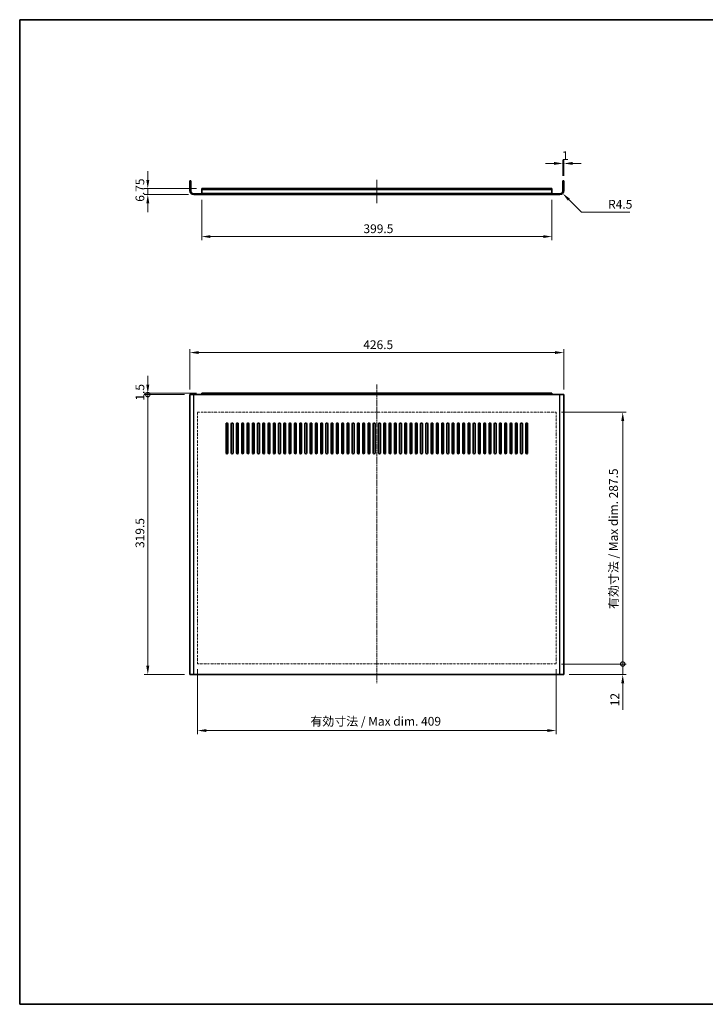
# Model space of a CAD drawing. Units: millimetres. Extents: x 15 to 12988, y 6 to 1692.
# Drawn here: x 9850 to 10632, y 6 to 1130 of the extents above; entities that cross this region are included whole.
import ezdxf

# ---------------------------------------------------------------- set-up
doc = ezdxf.new("R2010")
doc.units = ezdxf.units.MM
doc.linetypes.add('CHAIN', pattern=[0.3543, 0.2362, -0.0295, 0.0591, -0.0295])
doc.linetypes.add('DASH_DOUBLE_DOT', pattern=[0.4398, 0.24, -0.06, 0.0098, -0.06, 0.01, -0.06])
for name, color, linetype, lineweight in [('Border (ISO)', 7, 'Continuous', 35), ('Centerline (ISO)', 131, 'Continuous', 18), ('Dimension (ISO)', 7, 'Continuous', 18), ('Dimension (ISO) @ 1', 7, 'Continuous', 18), ('Sketch Geometry (ISO)', 7, 'Continuous', 18), ('Visible (ISO)', 7, 'Continuous', 35), ('Visible Narrow (ISO)', 7, 'Continuous', 25)]:
    doc.layers.add(name, color=color, linetype=linetype, lineweight=lineweight)
doc.styles.add('Note Text (TK)', font='MS PGothic.ttf')
doc.dimstyles.new('Default - Method 1b (TK)', dxfattribs={"dimscale": 5.5, "dimtxt": 2.5, "dimasz": 2.5, "dimexe": 1, "dimexo": 1.5, "dimgap": 1, "dimtad": 1, "dimtoh": 1, "dimrnd": 1e-08, "dimdsep": 46, "dimtxsty": 'Note Text (TK)', "dimcen": 0.09, "dimdle": 5, "dimclrd": 100, "dimclre": 100, "dimclrt": 7, "dimadec": 1, "dimazin": 1, "dimtfac": 1, "dimtmove": 0, "dimatfit": 3, "dimfxl": 1, "dimtolj": 1, "dimlwd": -1, "dimlwe": -1, "dimarcsym": 0})

# ---------------------------------------------------------------- blocks, each defined once
blk = doc.blocks.new('図面枠 tk図枠')
at = {"layer": 'Border (ISO)'}
for p, q in [((14.5, 289), (405.5, 289)), ((14.5, 289), (14.5, 8)), ((14.5, 8), (405.5, 8))]:
    blk.add_line(p, q, dxfattribs=at)
blk = doc.blocks.new('_DotSmall')
at = {"color": 0, "linetype": 'ByBlock', "const_width": 0.5}
blk.add_lwpolyline([(-0.0625, 0, 1), (0.0625, 0, 1)], format="xyb", close=True, dxfattribs=at)
blk = doc.blocks.new('*D37')
at = {"layer": 'Defpoints', "color": 0}
for p in [(9996, 701.8), (10044, 701.8), (10044, 382.3)]:
    blk.add_point(p, dxfattribs=at)
at = {"layer": 'Dimension (ISO)', "color": 100}
for p, q in [((10038, 701.8), (9992, 701.8)), ((9996, 392.3), (9996, 701.8)), ((10038, 382.3), (9992, 382.3))]:
    blk.add_line(p, q, dxfattribs=at)
blk.add_solid([(9994.3, 392.3), (9997.7, 392.3), (9996, 382.3)], dxfattribs=at)
at = {"layer": 'Dimension (ISO)', "color": 100, "xscale": 10, "yscale": 10, "zscale": 10, "rotation": 90}
blk.add_blockref('_DotSmall', (9996, 701.8), dxfattribs=at)
at = {"layer": 'Dimension (ISO)', "color": 7, "insert": (9987, 526.8), "char_height": 10, "attachment_point": 4, "rotation": 90, "style": 'Note Text (TK)'}
blk.add_mtext('\\A1;319.5', dxfattribs=at)
blk = doc.blocks.new('*D38')
at = {"layer": 'Defpoints', "color": 0}
for p in [(9996, 703.3), (10044, 701.8), (10057.5, 703.3)]:
    blk.add_point(p, dxfattribs=at)
at = {"layer": 'Dimension (ISO)', "color": 100}
for p, q in [((9996, 713.3), (9996, 723.3)), ((10051.5, 703.3), (9992, 703.3)), ((10038, 701.8), (9992, 701.8)), ((9996, 701.8), (9996, 703.3)), ((9996, 701.8), (9996, 691.8))]:
    blk.add_line(p, q, dxfattribs=at)
blk.add_solid([(9994.3, 713.3), (9997.7, 713.3), (9996, 703.3)], dxfattribs=at)
at = {"layer": 'Dimension (ISO)', "color": 100, "xscale": 10, "yscale": 10, "zscale": 10, "rotation": 90}
blk.add_blockref('_DotSmall', (9996, 701.8), dxfattribs=at)
at = {"layer": 'Dimension (ISO)', "color": 7, "insert": (9987, 695), "char_height": 10, "attachment_point": 4, "rotation": 90, "style": 'Note Text (TK)'}
blk.add_mtext('\\A1;1.5', dxfattribs=at)
blk = doc.blocks.new('*D39')
at = {"layer": 'Defpoints', "color": 0}
for p in [(10470.5, 749.8), (10044, 701.8), (10470.5, 701.8)]:
    blk.add_point(p, dxfattribs=at)
at = {"layer": 'Dimension (ISO)', "color": 100}
for p, q in [((10044, 707.8), (10044, 753.8)), ((10470.5, 707.8), (10470.5, 753.8)), ((10054, 749.8), (10460.5, 749.8))]:
    blk.add_line(p, q, dxfattribs=at)
for points in [[(10054, 751.5), (10054, 748.2), (10044, 749.8)], [(10460.5, 751.5), (10460.5, 748.2), (10470.5, 749.8)]]:
    blk.add_solid(points, dxfattribs=at)
at = {"layer": 'Dimension (ISO)', "color": 7, "insert": (10241.8, 758.8), "char_height": 10, "attachment_point": 4, "style": 'Note Text (TK)'}
blk.add_mtext('\\A1;426.5', dxfattribs=at)
blk = doc.blocks.new('*D40')
at = {"layer": 'Defpoints', "color": 0}
for p in [(10057.5, 937), (9996, 930.2), (10048.5, 930.2)]:
    blk.add_point(p, dxfattribs=at)
at = {"layer": 'Dimension (ISO)', "color": 100}
for p, q in [((9996, 947), (9996, 957)), ((10051.5, 937), (9992, 937)), ((9996, 937), (9996, 930.2)), ((10042.5, 930.2), (9992, 930.2)), ((9996, 920.2), (9996, 910.2))]:
    blk.add_line(p, q, dxfattribs=at)
for points in [[(9994.3, 947), (9997.7, 947), (9996, 937)], [(9994.3, 920.2), (9997.7, 920.2), (9996, 930.2)]]:
    blk.add_solid(points, dxfattribs=at)
at = {"layer": 'Dimension (ISO)', "color": 7, "insert": (9987, 922), "char_height": 10, "attachment_point": 4, "rotation": 90, "style": 'Note Text (TK)'}
blk.add_mtext('\\A1;6.75', dxfattribs=at)
blk = doc.blocks.new('*D41')
at = {"layer": 'Defpoints', "color": 0}
for p in [(10057.5, 930.2), (10457, 930.2), (10457, 882.2)]:
    blk.add_point(p, dxfattribs=at)
at = {"layer": 'Dimension (ISO)', "color": 100}
for p, q in [((10057.5, 924.2), (10057.5, 878.2)), ((10457, 924.2), (10457, 878.2)), ((10067.5, 882.2), (10447, 882.2))]:
    blk.add_line(p, q, dxfattribs=at)
for points in [[(10067.5, 883.9), (10067.5, 880.6), (10057.5, 882.2)], [(10447, 883.9), (10447, 880.6), (10457, 882.2)]]:
    blk.add_solid(points, dxfattribs=at)
at = {"layer": 'Dimension (ISO)', "color": 7, "insert": (10242, 891.2), "char_height": 10, "attachment_point": 4, "style": 'Note Text (TK)'}
blk.add_mtext('\\A1;399.5', dxfattribs=at)
blk = doc.blocks.new('*D42')
at = {"layer": 'Defpoints', "color": 0}
for p in [(10466, 934.7), (10469.2, 931.5)]:
    blk.add_point(p, dxfattribs=at)
at = {"layer": 'Dimension (ISO)', "color": 100}
for p, q in [((10490.6, 910.1), (10476.2, 924.5)), ((10545.8, 910.1), (10490.6, 910.1))]:
    blk.add_line(p, q, dxfattribs=at)
blk.add_solid([(10477.4, 925.6), (10475.1, 923.3), (10469.2, 931.5)], dxfattribs=at)
at = {"layer": 'Dimension (ISO)', "color": 7, "insert": (10521.1, 919.1), "char_height": 10, "attachment_point": 4, "style": 'Note Text (TK)'}
blk.add_mtext('\\A1;R4.5', dxfattribs=at)
blk = doc.blocks.new('*D43')
at = {"layer": 'Defpoints', "color": 0}
for p in [(10470.5, 965.7), (10469.5, 945.7), (10470.5, 945.7)]:
    blk.add_point(p, dxfattribs=at)
at = {"layer": 'Dimension (ISO)', "color": 100}
for p, q in [((10469.5, 951.7), (10469.5, 969.7)), ((10470.5, 951.7), (10470.5, 969.7)), ((10459.5, 965.7), (10449.5, 965.7)), ((10469.5, 965.7), (10470.5, 965.7)), ((10480.5, 965.7), (10490.5, 965.7))]:
    blk.add_line(p, q, dxfattribs=at)
for points in [[(10459.5, 967.4), (10459.5, 964.1), (10469.5, 965.7)], [(10480.5, 967.4), (10480.5, 964.1), (10470.5, 965.7)]]:
    blk.add_solid(points, dxfattribs=at)
at = {"layer": 'Dimension (ISO)', "color": 7, "insert": (10468.5, 974.7), "char_height": 10, "attachment_point": 4, "style": 'Note Text (TK)'}
blk.add_mtext('\\A1;1', dxfattribs=at)
blk = doc.blocks.new('*D44')
at = {"layer": 'Defpoints', "color": 0}
for p in [(10052.7, 394.3), (10461.7, 394.3), (10052.7, 318.3)]:
    blk.add_point(p, dxfattribs=at)
at = {"layer": 'Dimension (ISO)', "color": 100}
for p, q in [((10052.7, 388.3), (10052.7, 314.3)), ((10461.7, 388.3), (10461.7, 314.3)), ((10451.7, 318.3), (10062.7, 318.3))]:
    blk.add_line(p, q, dxfattribs=at)
for points in [[(10062.7, 320), (10062.7, 316.7), (10052.7, 318.3)], [(10451.7, 320), (10451.7, 316.7), (10461.7, 318.3)]]:
    blk.add_solid(points, dxfattribs=at)
at = {"layer": 'Dimension (ISO)', "color": 7, "insert": (10181.4, 328.9), "char_height": 10, "attachment_point": 4, "style": 'Note Text (TK)'}
blk.add_mtext('\\A1;\\fＭＳ Ｐゴシック|b0|i0;\\H10.0000;有効寸法 / Max dim. 409', dxfattribs=at)
blk = doc.blocks.new('*D45')
at = {"layer": 'Defpoints', "color": 0}
for p in [(10461.7, 394.3), (10537.7, 394.3), (10470.5, 382.3)]:
    blk.add_point(p, dxfattribs=at)
at = {"layer": 'Dimension (ISO)', "color": 100}
for p, q in [((10537.7, 394.3), (10537.7, 414.3)), ((10467.7, 394.3), (10541.7, 394.3)), ((10537.7, 394.3), (10537.7, 382.3)), ((10476.5, 382.3), (10541.7, 382.3)), ((10537.7, 372.3), (10537.7, 342.1))]:
    blk.add_line(p, q, dxfattribs=at)
blk.add_solid([(10536.1, 372.3), (10539.4, 372.3), (10537.7, 382.3)], dxfattribs=at)
at = {"layer": 'Dimension (ISO)', "color": 100, "xscale": 10, "yscale": 10, "zscale": 10, "rotation": 270}
blk.add_blockref('_DotSmall', (10537.7, 394.3), dxfattribs=at)
at = {"layer": 'Dimension (ISO)', "color": 7, "insert": (10528.7, 346.1), "char_height": 10, "attachment_point": 4, "rotation": 90, "style": 'Note Text (TK)'}
blk.add_mtext('\\A1;12', dxfattribs=at)
blk = doc.blocks.new('*D46')
at = {"layer": 'Defpoints', "color": 0}
for p in [(10461.7, 681.8), (10537.7, 681.8), (10461.7, 394.3)]:
    blk.add_point(p, dxfattribs=at)
at = {"layer": 'Dimension (ISO)', "color": 100}
for p, q in [((10467.7, 681.8), (10541.7, 681.8)), ((10537.7, 394.3), (10537.7, 671.8)), ((10467.7, 394.3), (10541.7, 394.3))]:
    blk.add_line(p, q, dxfattribs=at)
blk.add_solid([(10536.1, 671.8), (10539.4, 671.8), (10537.7, 681.8)], dxfattribs=at)
at = {"layer": 'Dimension (ISO)', "color": 100, "xscale": 10, "yscale": 10, "zscale": 10, "rotation": 270}
blk.add_blockref('_DotSmall', (10537.7, 394.3), dxfattribs=at)
at = {"layer": 'Dimension (ISO)', "color": 7, "insert": (10527.2, 457.1), "char_height": 10, "attachment_point": 4, "rotation": 90, "style": 'Note Text (TK)'}
blk.add_mtext('\\A1;\\fＭＳ Ｐゴシック|b0|i0;\\H10.0000;有効寸法 / Max dim. 287.5', dxfattribs=at)

msp = doc.modelspace()

# ---------------------------------------------------------------- linework, layer by layer
at = {"layer": 'Centerline (ISO)', "linetype": 'CHAIN', "ltscale": 7.431099}
msp.add_line((10257.2432, 946.9711), (10257.2432, 920.2211), dxfattribs=at)
at = {"layer": 'Centerline (ISO)', "linetype": 'CHAIN', "ltscale": 23.990969}
msp.add_line((10257.2432, 713.3497), (10257.2432, 372.3497), dxfattribs=at)
at = {"layer": 'Sketch Geometry (ISO)', "color": 4, "linetype": 'DASH_DOUBLE_DOT', "lineweight": 18, "ltscale": 8.942001}
for p, q in [((10052.7432, 681.8497), (10461.7432, 681.8497)), ((10461.7432, 394.3497), (10052.7432, 394.3497))]:
    msp.add_line(p, q, dxfattribs=at)
at = {"layer": 'Sketch Geometry (ISO)', "color": 4, "linetype": 'DASH_DOUBLE_DOT', "lineweight": 18, "ltscale": 9.079253}
for p, q in [((10052.7432, 394.3497), (10052.7432, 681.8497)), ((10461.7432, 681.8497), (10461.7432, 394.3497))]:
    msp.add_line(p, q, dxfattribs=at)
at = {"layer": 'Visible (ISO)'}
for p, q in [((10043.9932, 945.7211), (10043.9932, 934.7211)), ((10044.9932, 945.7211), (10043.9932, 945.7211)), ((10044.9932, 934.7211), (10044.9932, 945.7211)), ((10469.4932, 945.7211), (10470.4932, 945.7211)), ((10469.4932, 945.7211), (10469.4932, 934.7211)), ((10470.4932, 934.7211), (10470.4932, 945.7211)), ((10057.4932, 936.9711), (10456.9932, 936.9711)), ((10057.4932, 935.4711), (10057.4932, 936.9711)), ((10057.4932, 935.4711), (10057.4932, 931.7211)), ((10456.9932, 936.9711), (10456.9932, 935.4711)), ((10456.9932, 931.7211), (10456.9932, 935.4711)), ((10057.4932, 931.2211), (10048.4932, 931.2211)), ((10048.4932, 930.2211), (10057.4932, 930.2211)), ((10057.4932, 930.2211), (10057.4932, 931.7211)), ((10057.4932, 930.2211), (10456.9932, 930.2211)), ((10456.9932, 931.7211), (10456.9932, 930.2211)), ((10465.9932, 931.2211), (10456.9932, 931.2211)), ((10456.9932, 930.2211), (10465.9932, 930.2211)), ((10043.9932, 382.3497), (10043.9932, 701.8497)), ((10048.4932, 701.8497), (10043.9932, 701.8497)), ((10048.4932, 701.8497), (10057.4932, 701.8497)), ((10057.4932, 701.8497), (10057.4932, 703.3497)), ((10057.4932, 703.3497), (10456.9932, 703.3497)), ((10456.9932, 703.3497), (10456.9932, 701.8497)), ((10456.9932, 701.8497), (10465.9932, 701.8497)), ((10470.4932, 701.8497), (10465.9932, 701.8497)), ((10470.4932, 382.3497), (10470.4932, 701.8497)), ((10085.2432, 635.3497), (10085.2432, 668.3497)), ((10087.2432, 668.3497), (10087.2432, 635.3497)), ((10091.2432, 635.3497), (10091.2432, 668.3497)), ((10093.2432, 668.3497), (10093.2432, 635.3497)), ((10097.2432, 635.3497), (10097.2432, 668.3497)), ((10099.2432, 668.3497), (10099.2432, 635.3497)), ((10103.2432, 635.3497), (10103.2432, 668.3497)), ((10105.2432, 668.3497), (10105.2432, 635.3497)), ((10109.2432, 635.3497), (10109.2432, 668.3497)), ((10111.2432, 668.3497), (10111.2432, 635.3497)), ((10115.2432, 635.3497), (10115.2432, 668.3497)), ((10117.2432, 668.3497), (10117.2432, 635.3497)), ((10121.2432, 635.3497), (10121.2432, 668.3497)), ((10123.2432, 668.3497), (10123.2432, 635.3497)), ((10127.2432, 635.3497), (10127.2432, 668.3497)), ((10129.2432, 668.3497), (10129.2432, 635.3497)), ((10133.2432, 635.3497), (10133.2432, 668.3497)), ((10135.2432, 668.3497), (10135.2432, 635.3497)), ((10139.2432, 635.3497), (10139.2432, 668.3497)), ((10141.2432, 668.3497), (10141.2432, 635.3497)), ((10145.2432, 635.3497), (10145.2432, 668.3497)), ((10147.2432, 668.3497), (10147.2432, 635.3497)), ((10151.2432, 635.3497), (10151.2432, 668.3497)), ((10153.2432, 668.3497), (10153.2432, 635.3497)), ((10157.2432, 635.3497), (10157.2432, 668.3497)), ((10159.2432, 668.3497), (10159.2432, 635.3497)), ((10163.2432, 635.3497), (10163.2432, 668.3497)), ((10165.2432, 668.3497), (10165.2432, 635.3497)), ((10169.2432, 635.3497), (10169.2432, 668.3497)), ((10171.2432, 668.3497), (10171.2432, 635.3497)), ((10175.2432, 635.3497), (10175.2432, 668.3497)), ((10177.2432, 668.3497), (10177.2432, 635.3497)), ((10181.2432, 635.3497), (10181.2432, 668.3497)), ((10183.2432, 668.3497), (10183.2432, 635.3497)), ((10187.2432, 635.3497), (10187.2432, 668.3497)), ((10189.2432, 668.3497), (10189.2432, 635.3497)), ((10193.2432, 635.3497), (10193.2432, 668.3497)), ((10195.2432, 668.3497), (10195.2432, 635.3497)), ((10199.2432, 635.3497), (10199.2432, 668.3497)), ((10201.2432, 668.3497), (10201.2432, 635.3497)), ((10205.2432, 635.3497), (10205.2432, 668.3497)), ((10207.2432, 668.3497), (10207.2432, 635.3497)), ((10211.2432, 635.3497), (10211.2432, 668.3497)), ((10213.2432, 668.3497), (10213.2432, 635.3497)), ((10217.2432, 635.3497), (10217.2432, 668.3497)), ((10219.2432, 668.3497), (10219.2432, 635.3497)), ((10223.2432, 635.3497), (10223.2432, 668.3497)), ((10225.2432, 668.3497), (10225.2432, 635.3497)), ((10229.2432, 635.3497), (10229.2432, 668.3497)), ((10231.2432, 668.3497), (10231.2432, 635.3497)), ((10235.2432, 635.3497), (10235.2432, 668.3497)), ((10237.2432, 668.3497), (10237.2432, 635.3497)), ((10241.2432, 635.3497), (10241.2432, 668.3497)), ((10243.2432, 668.3497), (10243.2432, 635.3497)), ((10247.2432, 635.3497), (10247.2432, 668.3497)), ((10249.2432, 668.3497), (10249.2432, 635.3497)), ((10253.2432, 635.3497), (10253.2432, 668.3497)), ((10255.2432, 668.3497), (10255.2432, 635.3497)), ((10259.2432, 635.3497), (10259.2432, 668.3497)), ((10261.2432, 668.3497), (10261.2432, 635.3497)), ((10265.2432, 635.3497), (10265.2432, 668.3497)), ((10267.2432, 668.3497), (10267.2432, 635.3497)), ((10271.2432, 635.3497), (10271.2432, 668.3497)), ((10273.2432, 668.3497), (10273.2432, 635.3497)), ((10277.2432, 635.3497), (10277.2432, 668.3497)), ((10279.2432, 668.3497), (10279.2432, 635.3497)), ((10283.2432, 635.3497), (10283.2432, 668.3497)), ((10285.2432, 668.3497), (10285.2432, 635.3497)), ((10289.2432, 635.3497), (10289.2432, 668.3497)), ((10291.2432, 668.3497), (10291.2432, 635.3497)), ((10295.2432, 635.3497), (10295.2432, 668.3497)), ((10297.2432, 668.3497), (10297.2432, 635.3497)), ((10301.2432, 635.3497), (10301.2432, 668.3497)), ((10303.2432, 668.3497), (10303.2432, 635.3497)), ((10307.2432, 635.3497), (10307.2432, 668.3497)), ((10309.2432, 668.3497), (10309.2432, 635.3497)), ((10313.2432, 635.3497), (10313.2432, 668.3497)), ((10315.2432, 668.3497), (10315.2432, 635.3497)), ((10319.2432, 635.3497), (10319.2432, 668.3497)), ((10321.2432, 668.3497), (10321.2432, 635.3497)), ((10325.2432, 635.3497), (10325.2432, 668.3497)), ((10327.2432, 668.3497), (10327.2432, 635.3497)), ((10331.2432, 635.3497), (10331.2432, 668.3497)), ((10333.2432, 668.3497), (10333.2432, 635.3497)), ((10337.2432, 635.3497), (10337.2432, 668.3497)), ((10339.2432, 668.3497), (10339.2432, 635.3497)), ((10343.2432, 635.3497), (10343.2432, 668.3497)), ((10345.2432, 668.3497), (10345.2432, 635.3497)), ((10349.2432, 635.3497), (10349.2432, 668.3497)), ((10351.2432, 668.3497), (10351.2432, 635.3497)), ((10355.2432, 635.3497), (10355.2432, 668.3497)), ((10357.2432, 668.3497), (10357.2432, 635.3497)), ((10361.2432, 635.3497), (10361.2432, 668.3497)), ((10363.2432, 668.3497), (10363.2432, 635.3497)), ((10367.2432, 635.3497), (10367.2432, 668.3497)), ((10369.2432, 668.3497), (10369.2432, 635.3497)), ((10373.2432, 635.3497), (10373.2432, 668.3497)), ((10375.2432, 668.3497), (10375.2432, 635.3497)), ((10379.2432, 635.3497), (10379.2432, 668.3497)), ((10381.2432, 668.3497), (10381.2432, 635.3497)), ((10385.2432, 635.3497), (10385.2432, 668.3497)), ((10387.2432, 668.3497), (10387.2432, 635.3497)), ((10391.2432, 635.3497), (10391.2432, 668.3497)), ((10393.2432, 668.3497), (10393.2432, 635.3497)), ((10397.2432, 635.3497), (10397.2432, 668.3497)), ((10399.2432, 668.3497), (10399.2432, 635.3497)), ((10403.2432, 635.3497), (10403.2432, 668.3497)), ((10405.2432, 668.3497), (10405.2432, 635.3497)), ((10409.2432, 635.3497), (10409.2432, 668.3497)), ((10411.2432, 668.3497), (10411.2432, 635.3497)), ((10415.2432, 635.3497), (10415.2432, 668.3497)), ((10417.2432, 668.3497), (10417.2432, 635.3497)), ((10421.2432, 635.3497), (10421.2432, 668.3497)), ((10423.2432, 668.3497), (10423.2432, 635.3497)), ((10427.2432, 635.3497), (10427.2432, 668.3497)), ((10429.2432, 668.3497), (10429.2432, 635.3497)), ((10043.9932, 382.3497), (10048.4932, 382.3497)), ((10465.9932, 382.3497), (10048.4932, 382.3497)), ((10465.9932, 382.3497), (10470.4932, 382.3497))]:
    msp.add_line(p, q, dxfattribs=at)
for centre, radius, start, end in [((10048.4932, 934.7211), 4.5, 180, 270), ((10048.4932, 934.7211), 3.5, 180, 270), ((10465.9932, 934.7211), 3.5, 270, 0), ((10465.9932, 934.7211), 4.5, 270, 0), ((10086.2432, 668.3497), 1, 0.0000009, 179.9999991), ((10092.2432, 668.3497), 1, 0.0000009, 179.9999991), ((10098.2432, 668.3497), 1, 0.0000009, 179.9999991), ((10104.2432, 668.3497), 1, 0.0000009, 179.9999991), ((10110.2432, 668.3497), 1, 0.0000009, 179.9999991), ((10116.2432, 668.3497), 1, 0.0000009, 179.9999991), ((10122.2432, 668.3497), 1, 0.0000009, 179.9999991), ((10128.2432, 668.3497), 1, 0.0000009, 179.9999991), ((10134.2432, 668.3497), 1, 0.0000009, 179.9999991), ((10140.2432, 668.3497), 1, 0.0000009, 179.9999991), ((10146.2432, 668.3497), 1, 0.0000009, 179.9999991), ((10152.2432, 668.3497), 1, 0.0000009, 179.9999991), ((10158.2432, 668.3497), 1, 0.0000009, 179.9999991), ((10164.2432, 668.3497), 1, 0.0000009, 179.9999991), ((10170.2432, 668.3497), 1, 0.0000009, 179.9999991), ((10176.2432, 668.3497), 1, 0.0000009, 179.9999991), ((10182.2432, 668.3497), 1, 0.0000009, 179.9999991), ((10188.2432, 668.3497), 1, 0.0000009, 179.9999991), ((10194.2432, 668.3497), 1, 0.0000009, 179.9999991), ((10200.2432, 668.3497), 1, 0.0000009, 179.9999991), ((10206.2432, 668.3497), 1, 0.0000009, 179.9999991), ((10212.2432, 668.3497), 1, 0.0000009, 179.9999991), ((10218.2432, 668.3497), 1, 0.0000009, 179.9999991), ((10224.2432, 668.3497), 1, 0.0000009, 179.9999991), ((10230.2432, 668.3497), 1, 0.0000009, 179.9999991), ((10236.2432, 668.3497), 1, 0.0000009, 179.9999991), ((10242.2432, 668.3497), 1, 0.0000009, 179.9999991), ((10248.2432, 668.3497), 1, 0.0000009, 179.9999991), ((10254.2432, 668.3497), 1, 0.0000009, 179.9999991), ((10260.2432, 668.3497), 1, 0.0000009, 179.9999991), ((10266.2432, 668.3497), 1, 0, 179.9999991), ((10272.2432, 668.3497), 1, 0.0000009, 179.9999991), ((10278.2432, 668.3497), 1, 0.0000009, 179.9999991), ((10284.2432, 668.3497), 1, 0.0000009, 179.9999991), ((10290.2432, 668.3497), 1, 0.0000009, 179.9999991), ((10296.2432, 668.3497), 1, 0.0000009, 179.9999991), ((10302.2432, 668.3497), 1, 0.0000009, 179.9999991), ((10308.2432, 668.3497), 1, 0.0000009, 179.9999991), ((10314.2432, 668.3497), 1, 0.0000009, 179.9999991), ((10320.2432, 668.3497), 1, 0.0000009, 179.9999991), ((10326.2432, 668.3497), 1, 0.0000009, 179.9999991), ((10332.2432, 668.3497), 1, 0.0000009, 179.9999991), ((10338.2432, 668.3497), 1, 0.0000009, 179.9999991), ((10344.2432, 668.3497), 1, 0.0000009, 179.9999991), ((10350.2432, 668.3497), 1, 0.0000009, 179.9999991), ((10356.2432, 668.3497), 1, 0.0000009, 179.9999991), ((10362.2432, 668.3497), 1, 0.0000009, 179.9999991), ((10368.2432, 668.3497), 1, 0.0000009, 179.9999991), ((10374.2432, 668.3497), 1, 0.0000009, 179.9999991), ((10380.2432, 668.3497), 1, 0.0000009, 179.9999991), ((10386.2432, 668.3497), 1, 0.0000009, 179.9999991), ((10392.2432, 668.3497), 1, 0.0000009, 179.9999991), ((10398.2432, 668.3497), 1, 0.0000009, 179.9999991), ((10404.2432, 668.3497), 1, 0.0000009, 179.9999991), ((10410.2432, 668.3497), 1, 0.0000009, 179.9999991), ((10416.2432, 668.3497), 1, 0.0000009, 179.9999991), ((10422.2432, 668.3497), 1, 0.0000009, 179.9999991), ((10428.2432, 668.3497), 1, 0.0000009, 179.9999991), ((10086.2432, 635.3497), 1, 180.0000009, 359.9999991), ((10092.2432, 635.3497), 1, 180.0000009, 359.9999991), ((10098.2432, 635.3497), 1, 180.0000009, 359.9999991), ((10104.2432, 635.3497), 1, 180.0000009, 359.9999991), ((10110.2432, 635.3497), 1, 180.0000009, 359.9999991), ((10116.2432, 635.3497), 1, 180.0000009, 359.9999991), ((10122.2432, 635.3497), 1, 180.0000009, 359.9999991), ((10128.2432, 635.3497), 1, 180.0000009, 359.9999991), ((10134.2432, 635.3497), 1, 180.0000009, 359.9999991), ((10140.2432, 635.3497), 1, 180.0000009, 359.9999991), ((10146.2432, 635.3497), 1, 180.0000009, 359.9999991), ((10152.2432, 635.3497), 1, 180.0000009, 359.9999991), ((10158.2432, 635.3497), 1, 180.0000009, 359.9999991), ((10164.2432, 635.3497), 1, 180.0000009, 359.9999991), ((10170.2432, 635.3497), 1, 180.0000009, 359.9999991), ((10176.2432, 635.3497), 1, 180.0000009, 359.9999991), ((10182.2432, 635.3497), 1, 180.0000009, 359.9999991), ((10188.2432, 635.3497), 1, 180.0000009, 359.9999991), ((10194.2432, 635.3497), 1, 180.0000009, 359.9999991), ((10200.2432, 635.3497), 1, 180.0000009, 359.9999991), ((10206.2432, 635.3497), 1, 180.0000009, 359.9999991), ((10212.2432, 635.3497), 1, 180.0000009, 359.9999991), ((10218.2432, 635.3497), 1, 180.0000009, 359.9999991), ((10224.2432, 635.3497), 1, 180.0000009, 359.9999991), ((10230.2432, 635.3497), 1, 180.0000009, 359.9999991), ((10236.2432, 635.3497), 1, 180.0000009, 359.9999991), ((10242.2432, 635.3497), 1, 180.0000009, 359.9999991), ((10248.2432, 635.3497), 1, 180.0000009, 359.9999991), ((10254.2432, 635.3497), 1, 180.0000009, 359.9999991), ((10260.2432, 635.3497), 1, 180.0000009, 359.9999991), ((10266.2432, 635.3497), 1, 180.0000009, 359.9999991), ((10272.2432, 635.3497), 1, 180.0000009, 359.9999991), ((10278.2432, 635.3497), 1, 180.0000009, 359.9999991), ((10284.2432, 635.3497), 1, 180.0000009, 359.9999991), ((10290.2432, 635.3497), 1, 180.0000009, 359.9999991), ((10296.2432, 635.3497), 1, 180.0000009, 359.9999991), ((10302.2432, 635.3497), 1, 180.0000009, 359.9999991), ((10308.2432, 635.3497), 1, 180.0000009, 359.9999991), ((10314.2432, 635.3497), 1, 180.0000009, 359.9999991), ((10320.2432, 635.3497), 1, 180.0000009, 359.9999991), ((10326.2432, 635.3497), 1, 180.0000009, 359.9999991), ((10332.2432, 635.3497), 1, 180.0000009, 359.9999991), ((10338.2432, 635.3497), 1, 180.0000009, 359.9999991), ((10344.2432, 635.3497), 1, 180.0000009, 359.9999991), ((10350.2432, 635.3497), 1, 180.0000009, 359.9999991), ((10356.2432, 635.3497), 1, 180.0000009, 359.9999991), ((10362.2432, 635.3497), 1, 180.0000009, 359.9999991), ((10368.2432, 635.3497), 1, 180.0000009, 359.9999991), ((10374.2432, 635.3497), 1, 180.0000009, 359.9999991), ((10380.2432, 635.3497), 1, 180.0000009, 359.9999991), ((10386.2432, 635.3497), 1, 180.0000009, 359.9999991), ((10392.2432, 635.3497), 1, 180.0000009, 359.9999991), ((10398.2432, 635.3497), 1, 180.0000009, 359.9999991), ((10404.2432, 635.3497), 1, 180.0000009, 359.9999991), ((10410.2432, 635.3497), 1, 180.0000009, 359.9999991), ((10416.2432, 635.3497), 1, 180.0000009, 359.9999991), ((10422.2432, 635.3497), 1, 180.0000009, 359.9999991), ((10428.2432, 635.3497), 1, 180.0000009, 359.9999991)]:
    msp.add_arc(centre, radius, start, end, dxfattribs=at)
at = {"layer": 'Visible Narrow (ISO)'}
for p, q in [((10043.9932, 934.7211), (10044.9932, 934.7211)), ((10456.9932, 935.4711), (10057.4932, 935.4711)), ((10470.4932, 934.7211), (10469.4932, 934.7211)), ((10048.4932, 930.2211), (10048.4932, 931.2211)), ((10057.4932, 931.7211), (10456.9932, 931.7211)), ((10465.9932, 930.2211), (10465.9932, 931.2211)), ((10048.4932, 382.3497), (10048.4932, 701.8497)), ((10057.4932, 701.8497), (10456.9932, 701.8497)), ((10465.9932, 382.3497), (10465.9932, 701.8497))]:
    msp.add_line(p, q, dxfattribs=at)

# ---------------------------------------------------------------- block references
at = {"xscale": 4, "yscale": 4, "zscale": 4}
msp.add_blockref('図面枠 tk図枠', (9791.8972, -26.1733), dxfattribs=at)

# ---------------------------------------------------------------- dimensions: what is measured, and where the dimension line sits
at = {"layer": 'Dimension (ISO) @ 1', "color": 100}
for base, p1, p2, angle, override, picture, middle in [((10470.4932, 965.7211), (10469.4932, 945.7211), (10470.4932, 945.7211), 180, {"dimscale": 1, "dimtxt": 10, "dimasz": 10, "dimexe": 4, "dimexo": 6, "dimgap": 4, "dimtoh": 0, "dimdec": 2, "dimcen": 0.36, "dimtol": 0, "dimlim": 0, "dimtp": 0, "dimtm": 0, "dimtdec": 2, "dimtix": 0, "dimtofl": 1, "dimtmove": 0, "dimatfit": 1}, '*D43', (10469.9932, 965.7211)), ((9995.9932, 930.2211), (10057.4932, 936.9711), (10048.4932, 930.2211), 270, {"dimscale": 1, "dimtxt": 10, "dimasz": 10, "dimexe": 4, "dimexo": 6, "dimgap": 4, "dimtoh": 0, "dimdec": 2, "dimcen": 0.36, "dimtol": 0, "dimlim": 0, "dimtp": 0, "dimtm": 0, "dimtdec": 2, "dimtix": 0, "dimtofl": 1, "dimtmove": 0, "dimatfit": 1}, '*D40', (9995.9932, 933.5961)), ((10456.9932, 882.2211), (10057.4932, 930.2211), (10456.9932, 930.2211), 180, {"dimscale": 1, "dimtxt": 10, "dimasz": 10, "dimexe": 4, "dimexo": 6, "dimgap": 4, "dimtoh": 0, "dimdec": 2, "dimcen": 0.36, "dimtol": 0, "dimlim": 0, "dimtp": 0, "dimtm": 0, "dimtdec": 2, "dimtix": 0, "dimtofl": 0, "dimtmove": 0, "dimatfit": 1}, '*D41', (10257.2432, 882.2211)), ((9995.9932, 703.3497), (10043.9932, 701.8497), (10057.4932, 703.3497), 90, {"dimscale": 1, "dimtxt": 10, "dimasz": 10, "dimexe": 4, "dimexo": 6, "dimgap": 4, "dimtoh": 0, "dimdec": 2, "dimblk1": 'DotSmall', "dimsah": 1, "dimcen": 0.36, "dimdle": 0, "dimtol": 0, "dimlim": 0, "dimtp": 0, "dimtm": 0, "dimtdec": 2, "dimtix": 0, "dimtofl": 1, "dimtmove": 0, "dimatfit": 1}, '*D38', (9995.9932, 702.5997)), ((9995.9932, 701.8497), (10043.9932, 382.3497), (10043.9932, 701.8497), 90, {"dimscale": 1, "dimtxt": 10, "dimasz": 10, "dimexe": 4, "dimexo": 6, "dimgap": 4, "dimtoh": 0, "dimdec": 2, "dimblk2": 'DotSmall', "dimsah": 1, "dimcen": 0.36, "dimdle": 0, "dimtol": 0, "dimlim": 0, "dimtp": 0, "dimtm": 0, "dimtdec": 2, "dimtix": 0, "dimtofl": 0, "dimtmove": 0, "dimatfit": 1}, '*D37', (9995.9932, 542.0597)), ((10537.7432, 394.3497), (10470.4932, 382.3497), (10461.7432, 394.3497), 90, {"dimscale": 1, "dimtxt": 10, "dimasz": 10, "dimexe": 4, "dimexo": 6, "dimgap": 4, "dimtoh": 0, "dimdec": 2, "dimblk2": 'DotSmall', "dimsah": 1, "dimcen": 0.36, "dimdle": 0, "dimtol": 0, "dimlim": 0, "dimtp": 0, "dimtm": 0, "dimtdec": 2, "dimtix": 0, "dimtofl": 1, "dimtmove": 0, "dimatfit": 1}, '*D45', (10537.7432, 352.2134))]:
    dim = msp.add_linear_dim(base=base, p1=p1, p2=p2, angle=angle, dimstyle='Default - Method 1b (TK)', override=override, dxfattribs=at)
    dim.commit()
    dim.dimension.update_dxf_attribs({"geometry": picture, "text_midpoint": middle, "dimtype": 128})
dim = msp.add_radius_dim(center=(10465.9932, 934.7211), mpoint=(10469.1751, 931.5391), dimstyle='Default - Method 1b (TK)', override={"dimscale": 1, "dimtxt": 10, "dimasz": 10, "dimexe": 4, "dimexo": 6, "dimgap": 4, "dimtih": 1, "dimdec": 2, "dimlfac": 1, "dimcen": 0, "dimtol": 0, "dimlim": 0, "dimtp": 0, "dimtm": 0, "dimtdec": 2, "dimtix": 0, "dimtofl": 0, "dimtmove": 0, "dimatfit": 3}, dxfattribs=at)
dim.commit()
dim.dimension.update_dxf_attribs({"geometry": '*D42', "text_midpoint": (10533.4403, 910.0751), "dimtype": 132})
dim = msp.add_linear_dim(base=(10470.4932, 749.8497), p1=(10043.9932, 701.8497), p2=(10470.4932, 701.8497), dimstyle='Default - Method 1b (TK)', override={"dimscale": 1, "dimtxt": 10, "dimasz": 10, "dimexe": 4, "dimexo": 6, "dimgap": 4, "dimtoh": 0, "dimdec": 2, "dimcen": 0.36, "dimtol": 0, "dimlim": 0, "dimtp": 0, "dimtm": 0, "dimtdec": 2, "dimtix": 0, "dimtofl": 0, "dimtmove": 0, "dimatfit": 1}, dxfattribs=at)
dim.commit()
dim.dimension.update_dxf_attribs({"geometry": '*D39', "text_midpoint": (10257.2432, 749.8497), "dimtype": 128})
for base, p2, angle, override, picture, middle in [((10537.7432, 681.8497), (10461.7432, 681.8497), 90, {"dimscale": 1, "dimtxt": 10, "dimasz": 10, "dimexe": 4, "dimexo": 6, "dimgap": 4, "dimtoh": 0, "dimdec": 2, "dimblk1": 'DotSmall', "dimsah": 1, "dimcen": 0.36, "dimdle": 0, "dimtol": 0, "dimlim": 0, "dimtp": 0, "dimtm": 0, "dimtdec": 2, "dimtix": 0, "dimtofl": 0, "dimtmove": 0, "dimatfit": 1}, '*D46', (10537.7432, 538.1397)), ((10052.7432, 318.3497), (10052.7432, 394.3497), 180, {"dimscale": 1, "dimtxt": 10, "dimasz": 10, "dimexe": 4, "dimexo": 6, "dimgap": 4, "dimtoh": 0, "dimdec": 2, "dimcen": 0.36, "dimtol": 0, "dimlim": 0, "dimtp": 0, "dimtm": 0, "dimtdec": 2, "dimtix": 0, "dimtofl": 0, "dimtmove": 0, "dimatfit": 1}, '*D44', (10257.2432, 318.3497))]:
    dim = msp.add_linear_dim(base=base, p1=(10461.7432, 394.3497), p2=p2, angle=angle, text='\\fＭＳ Ｐゴシック|b0|i0;\\H10.0000;有効寸法 / Max dim. <>', dimstyle='Default - Method 1b (TK)', override=override, dxfattribs=at)
    dim.commit()
    dim.dimension.update_dxf_attribs({"geometry": picture, "text_midpoint": middle, "dimtype": 128})

doc.saveas('drawing.dxf')
